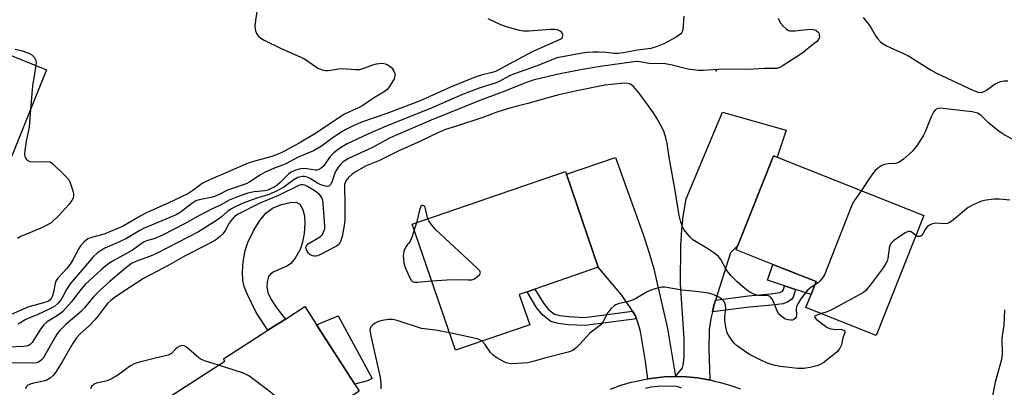
# Model space of a CAD drawing. Units: inches. Extents: x 1315759 to 1321760, y 493449 to 497449.
# Drawn here: x 1315917 to 1316211, y 494658 to 494768 of the extents above; entities that cross this region are included whole.
import ezdxf

# ---------------------------------------------------------------- set-up
doc = ezdxf.new("R2010")
doc.units = ezdxf.units.IN
doc.header["$MEASUREMENT"] = 0
for name, color, linetype in [('BLDG-Footprint', 5, 'Continuous'), ('CULTRL-Pad', 6, 'Continuous'), ('ELEV-Spot Elevation', 7, 'Continuous'), ('TRANS-Driveway', 251, 'Continuous'), ('TRANS-Non Street Sidewalk', 7, 'Continuous'), ('TRANS-Street Sidewalk', 7, 'Continuous'), ('Undefined', 1, 'Continuous')]:
    doc.layers.add(name, color=color, linetype=linetype)

msp = doc.modelspace()

# ---------------------------------------------------------------- linework, layer by layer
at = {"layer": 'BLDG-Footprint'}
for points, elevation in [([(1315925.27, 494752.51), (1315907.64, 494709.02), (1315881.29, 494719.7), (1315893.4, 494749.58), (1315894.87, 494753.21), (1315898.92, 494763.2)], 351.02), ([(1316187.48, 494709.03), (1316173.25, 494673.22), (1316152.21, 494681.58), (1316153.74, 494685.43), (1316155.26, 494689.27), (1316142.31, 494694.42), (1316131.39, 494698.75), (1316131.91, 494700.07), (1316142.56, 494726.87), (1316143.6, 494726.45)], 340.13), ([(1316069.67, 494676.38), (1316047.54, 494668.78), (1316034.6, 494706.45), (1316080.35, 494722.16), (1316080.64, 494721.32), (1316090.17, 494693.56), (1316071.19, 494687.04), (1316068.87, 494686.24), (1316066.56, 494685.45)], 339.19), ([(1316002.39, 494635.92), (1315982.81, 494623.32), (1315962.38, 494655.08), (1315978.59, 494665.51), (1315978.16, 494666.18), (1315991.44, 494674.74), (1315996.68, 494678.11), (1316002.48, 494681.84), (1316018.75, 494656.54), (1315997.8, 494643.05), (1316001.24, 494637.71)], 338.49)]:
    msp.add_lwpolyline(points, close=True, dxfattribs=dict(at, elevation=elevation))
at = {"layer": 'CULTRL-Pad'}
for points in [[(1315996.68, 494678.11), (1315991.44, 494674.74), (1315987.9, 494680.1), (1315985.1, 494685.82), (1315984.35, 494687.85), (1315983.92, 494689.63), (1315983.82, 494692.21), (1315984.07, 494695.23), (1315984.68, 494698.54), (1315985.46, 494701), (1315987.25, 494704.67), (1315989.05, 494707.54), (1315990.87, 494709.71), (1315992.81, 494711.17), (1315995.54, 494712.29), (1315998.05, 494712.92), (1315999.91, 494712.97), (1316000.95, 494712.45), (1316001.74, 494710.98), (1316002.34, 494708.91), (1316002.5, 494706.66), (1316002.3, 494703.67), (1316001.8, 494701.05), (1316001.04, 494698.87), (1315999.6, 494696.29), (1315998.3, 494694.67), (1315997.25, 494694), (1315992.99, 494692.08), (1315992.17, 494691.49), (1315991.65, 494690.81), (1315991.22, 494689.25), (1315991.08, 494687.66), (1315991.43, 494686.01), (1315992.42, 494683.92), (1315994.12, 494681.39)], [(1316155.26, 494689.27), (1316153.74, 494685.43), (1316149.11, 494686.96), (1316145.86, 494688.04), (1316140.75, 494689.74), (1316142.31, 494694.42)], [(1316021.18, 494659.6), (1316017.42, 494658.61), (1316006.01, 494676.35), (1316012.41, 494679.08), (1316022.57, 494660.39)]]:
    msp.add_lwpolyline(points, close=True, dxfattribs=at)
at = {"layer": 'ELEV-Spot Elevation'}
msp.add_point((1316125.38, 494752.24, 341.96), dxfattribs=at)
at = {"layer": 'TRANS-Driveway'}
for points in [[(1316125.24, 494683.78), (1316124.73, 494682.18), (1316124.25, 494680.21), (1316123.77, 494678.24), (1316123.3, 494674.92), (1316123.2, 494669.22), (1316123.46, 494659.9), (1316123.1, 494659.98), (1316119.83, 494660.5), (1316116.53, 494660.81), (1316113.22, 494660.91), (1316115.29, 494663.56), (1316115.65, 494664.92), (1316115.83, 494666.77), (1316115.79, 494672.3), (1316114.7, 494688.63), (1316114.83, 494699.99), (1316115.11, 494704.83), (1316115.52, 494708.69), (1316116.4, 494713.99), (1316127.26, 494739.88), (1316146.34, 494734.5), (1316143.6, 494726.45), (1316142.56, 494726.87), (1316131.91, 494700.07), (1316129.66, 494697.85)], [(1316113.22, 494660.91), (1316109.91, 494660.81), (1316106.61, 494660.49), (1316104.94, 494660.23), (1316104.28, 494665.44), (1316102.74, 494674.39), (1316101.99, 494677.19), (1316101.59, 494678.19), (1316101.19, 494679.2), (1316100.44, 494680.46), (1316099.84, 494681.47), (1316097.09, 494685.37), (1316090.17, 494693.56), (1316080.64, 494721.32), (1316095.31, 494726.36), (1316103.47, 494703.68), (1316105.29, 494698.19), (1316106.64, 494693.5), (1316110.83, 494675.25)]]:
    msp.add_lwpolyline(points, close=True, dxfattribs=at)
at = {"layer": 'TRANS-Non Street Sidewalk'}
for points in [[(1316124.25, 494680.21), (1316124.73, 494682.18), (1316125.24, 494683.78), (1316135.03, 494685.07), (1316141.6, 494685.66), (1316144.4, 494686.01), (1316145.22, 494686.42), (1316145.56, 494686.94), (1316145.86, 494688.04), (1316149.11, 494686.96), (1316148.38, 494684.65), (1316147.93, 494683.96), (1316146.76, 494683.24), (1316145.41, 494682.69), (1316141.98, 494682.26), (1316135.4, 494681.67)], [(1316100.44, 494680.46), (1316101.19, 494679.2), (1316101.59, 494678.19), (1316086.21, 494676.21), (1316081.25, 494676.42), (1316078.3, 494676.76), (1316076.01, 494677.41), (1316073.58, 494679.25), (1316071.81, 494681.39), (1316068.87, 494686.24), (1316071.19, 494687.04), (1316073.75, 494682.8), (1316075.34, 494680.93), (1316077.1, 494679.59), (1316078.72, 494679.13), (1316081.38, 494678.81), (1316086.01, 494678.6)]]:
    msp.add_lwpolyline(points, close=True, dxfattribs=at)
at = {"layer": 'TRANS-Street Sidewalk'}
msp.add_polyline3d([(1316093.81, 494657.2, 0), (1316096.93, 494658.32, 0), (1316100.11, 494659.25, 0), (1316101.2, 494659.49, 0), (1316103.34, 494659.97, 0), (1316104.94, 494660.23, 0), (1316106.61, 494660.49, 0), (1316109.91, 494660.81, 0), (1316113.22, 494660.91, 0), (1316116.53, 494660.81, 0), (1316119.83, 494660.5, 0), (1316123.1, 494659.98, 0), (1316123.46, 494659.9, 0), (1316125.3, 494659.49, 0), (1316126.33, 494659.26, 0), (1316129.52, 494658.34, 0), (1316132.63, 494657.22, 0)], dxfattribs=at)
at = {"layer": 'Undefined'}
msp.add_line((1316035.83, 494706.88, 338), (1316035.18, 494704.77, 338), dxfattribs=at)
for points, elevation in [([(1315988.46, 494771.94), (1315987.75, 494767.3), (1315987.57, 494765.56), (1315987.78, 494764.15), (1315988.07, 494763.37), (1315988.54, 494762.71), (1315989.35, 494761.99), (1315990.29, 494761.37), (1315995.39, 494758.89), (1316001.97, 494755.99), (1316002.95, 494755.42), (1316006.4, 494753.06), (1316007.64, 494752.52), (1316008.69, 494752.32), (1316009.51, 494752.31), (1316012.64, 494752.86), (1316013.67, 494752.96), (1316017.65, 494752.67), (1316018.78, 494752.66), (1316019.86, 494752.9), (1316022.77, 494754.06), (1316023.86, 494754.37), (1316025.53, 494754.49), (1316026.08, 494754.43), (1316026.89, 494754.19), (1316027.88, 494753.66), (1316028.47, 494753.08), (1316029.07, 494752.13), (1316029.43, 494751.13), (1316029.42, 494750.62), (1316029.15, 494749.84), (1316027.81, 494747.55), (1316027.09, 494746.64), (1316026.44, 494746.11), (1316023.03, 494744.04), (1316019.77, 494741.84), (1316018.53, 494741.15), (1316015.8, 494740.02), (1316014.38, 494739.27), (1316011.1, 494737.22), (1316005.97, 494733.73), (1316000.82, 494730.66), (1315996.24, 494728.12), (1315994.48, 494727.31), (1315992.65, 494726.61), (1315987.12, 494725.14), (1315985.51, 494724.61), (1315973.59, 494719.49), (1315971.78, 494718.56), (1315969.01, 494716.49), (1315967.49, 494715.54), (1315961.88, 494712.82), (1315955.34, 494709.97), (1315953.28, 494708.84), (1315949.91, 494706.79), (1315948.2, 494705.88), (1315942.52, 494703.45), (1315938.68, 494702.45), (1315937.61, 494702.04), (1315936.57, 494701.2), (1315935.48, 494699.98), (1315934.94, 494699.13), (1315933.15, 494695.8), (1315932.38, 494694.53), (1315931.26, 494693.13), (1315928.68, 494690.27), (1315928.22, 494689.66), (1315927.84, 494688.73), (1315927.33, 494686.12), (1315927.03, 494685.02), (1315926.7, 494684.26), (1315926.29, 494683.74), (1315925.85, 494683.43), (1315925.08, 494683.1), (1315919.69, 494681.6), (1315913.78, 494679.09)], 348), ([(1316143.9, 494767.99), (1316144.64, 494766.45), (1316145.4, 494765.56), (1316146.28, 494764.77), (1316146.99, 494764.31), (1316147.5, 494764.15), (1316148.87, 494764.15), (1316153.48, 494764.65), (1316154.36, 494764.6), (1316155.15, 494764.35), (1316155.81, 494763.89), (1316156.06, 494763.56), (1316156.22, 494763.12), (1316156.23, 494762.33), (1316155.94, 494761.58), (1316155.38, 494760.94), (1316154.71, 494760.35), (1316150.98, 494757.37), (1316145.16, 494753.58), (1316144.45, 494753.23), (1316143.5, 494752.97), (1316142.41, 494752.89), (1316139.62, 494752.88), (1316135.16, 494752.66), (1316127.47, 494752.7), (1316121.63, 494752.37), (1316120.08, 494752.36), (1316116.96, 494752.73), (1316111.87, 494753.99), (1316110.19, 494754.32), (1316109.14, 494754.39), (1316105.87, 494754.35), (1316102.73, 494754.91), (1316101.71, 494754.97), (1316100.75, 494754.91), (1316090.72, 494753.49), (1316083.81, 494752.34), (1316077.83, 494751.15), (1316072.36, 494749.89), (1316070.96, 494749.52), (1316068.71, 494748.75), (1316061.42, 494745.82), (1316054.73, 494743.4), (1316040.26, 494737.52), (1316029.6, 494732.94), (1316027.8, 494732.08), (1316022.72, 494729.32), (1316015.5, 494726.09), (1316013.93, 494725.02), (1316013.17, 494724.29), (1316012.47, 494723.45), (1316011.57, 494721.92), (1316010.5, 494718.94), (1316010.11, 494718.28), (1316009.61, 494717.82), (1316009.16, 494717.73), (1316008.65, 494717.78), (1316007.29, 494718.17), (1316006.24, 494718.7), (1316004.12, 494720.05), (1316003.15, 494720.5), (1316002.36, 494720.66), (1316001.83, 494720.69), (1316001.26, 494720.61), (1316000.42, 494720.37), (1315999.17, 494719.72), (1315996.24, 494717.45), (1315994.01, 494716.25), (1315991.55, 494715.22), (1315988.41, 494714.32), (1315986.77, 494713.74), (1315983.54, 494712.48), (1315981.25, 494711.46), (1315980.52, 494711.05), (1315979.58, 494710.38), (1315977.6, 494708.65), (1315976.67, 494707.96), (1315972.33, 494705.12), (1315970.66, 494704.13), (1315958.34, 494697.78), (1315956.33, 494696.89), (1315952.19, 494695.41), (1315950.71, 494694.7), (1315948.85, 494693.33), (1315944.29, 494689.45), (1315941.27, 494686.76), (1315939.2, 494684.65), (1315936.68, 494681.47), (1315935.73, 494680.43), (1315931.14, 494676.55), (1315929.29, 494674.72), (1315928.57, 494673.87), (1315927.94, 494672.92), (1315924.27, 494666.45), (1315923.72, 494665.79), (1315923.06, 494665.32), (1315922.31, 494665.02), (1315921.18, 494664.89), (1315913.29, 494665)], 342), ([(1316115.71, 494768.55), (1316115.42, 494764.43), (1316115.16, 494763.67), (1316114.82, 494763.27), (1316113.42, 494762.32), (1316109.79, 494760.31), (1316107.72, 494759.45), (1316105.86, 494758.94), (1316101.92, 494758.41), (1316097.74, 494757.61), (1316096.15, 494757.41), (1316094.88, 494757.43), (1316092.52, 494757.69), (1316090.23, 494757.79), (1316088.51, 494757.8), (1316086.82, 494757.67), (1316084.84, 494757.4), (1316079.44, 494756.44), (1316078.25, 494756.19), (1316077.27, 494755.87), (1316071.91, 494753.76), (1316064.88, 494751.27), (1316063.4, 494750.59), (1316060.58, 494749.07), (1316059.62, 494748.66), (1316054.56, 494747.01), (1316049.64, 494745.17), (1316040.07, 494741.03), (1316026.76, 494735.69), (1316021.29, 494733.33), (1316015.13, 494730.39), (1316013.42, 494729.43), (1316012.01, 494728.48), (1316011.12, 494727.76), (1316010.13, 494726.75), (1316007.97, 494723.63), (1316007.34, 494723.12), (1316006.64, 494722.75), (1316006.15, 494722.61), (1316005.69, 494722.6), (1316003.06, 494722.98), (1316001.96, 494723.03), (1316000.83, 494722.83), (1315999.45, 494722.42), (1315998.4, 494721.97), (1315997.66, 494721.44), (1315995.05, 494718.82), (1315994.2, 494718.07), (1315993.3, 494717.5), (1315992.23, 494716.97), (1315991.4, 494716.64), (1315990.53, 494716.42), (1315987.32, 494716.07), (1315985.45, 494715.66), (1315982.38, 494714.59), (1315979.89, 494713.59), (1315977.31, 494712.13), (1315974.81, 494710.97), (1315970.58, 494708.83), (1315966.5, 494706.57), (1315959.96, 494703.17), (1315957.64, 494702.15), (1315955.21, 494701.41), (1315954.3, 494701.02), (1315950.94, 494698.7), (1315945.36, 494695.62), (1315943.9, 494694.7), (1315941.85, 494693.04), (1315936.96, 494688.48), (1315935.67, 494687.02), (1315932.7, 494683.11), (1315930.03, 494680.29), (1315928.89, 494679.39), (1315925.47, 494677.23), (1315924.44, 494676.38), (1315923.44, 494675.08), (1315921, 494671.12), (1315920.43, 494670.49), (1315919.8, 494670.14), (1315918.39, 494669.91), (1315913.96, 494669.74)], 344), ([(1316057.2, 494767.85), (1316060.97, 494766.08), (1316062.9, 494765.33), (1316066.51, 494764.39), (1316067.8, 494764.2), (1316069.41, 494764.13), (1316075.95, 494764.7), (1316077.09, 494764.71), (1316077.91, 494764.58), (1316078.85, 494764.12), (1316079.31, 494763.56), (1316079.44, 494763.07), (1316079.42, 494762.32), (1316079.24, 494761.9), (1316078.98, 494761.66), (1316070.39, 494757.92), (1316059.49, 494752.06), (1316058.46, 494751.73), (1316055.17, 494750.93), (1316053.34, 494750.31), (1316046.04, 494747.4), (1316038.78, 494744.06), (1316036.91, 494743.27), (1316027.03, 494739.48), (1316019.45, 494736.89), (1316016.28, 494735.53), (1316014.73, 494734.75), (1316013.05, 494733.75), (1316010.57, 494732.06), (1316007.49, 494729.77), (1316005.05, 494728.33), (1316000.53, 494726.44), (1315996.64, 494724.31), (1315993.14, 494723.02), (1315990.66, 494721.95), (1315989.27, 494721.17), (1315986.07, 494719.07), (1315984.99, 494718.52), (1315983.2, 494717.84), (1315979.14, 494716.49), (1315977.1, 494715.39), (1315975.51, 494714.73), (1315974.4, 494714.42), (1315970.91, 494713.75), (1315969.87, 494713.38), (1315968.67, 494712.62), (1315965.25, 494709.95), (1315964.03, 494709.21), (1315954.26, 494705.16), (1315953.13, 494704.56), (1315949.18, 494702.14), (1315947.09, 494701.15), (1315942.7, 494699.25), (1315941.44, 494698.52), (1315940.52, 494697.83), (1315939.23, 494696.67), (1315938.09, 494695.42), (1315935.87, 494692.67), (1315932.37, 494688.62), (1315931.23, 494686.9), (1315930.07, 494684.65), (1315929.62, 494683.93), (1315928.67, 494682.79), (1315927.8, 494681.99), (1315927.06, 494681.53), (1315925.72, 494680.87), (1315922.74, 494679.5), (1315920.47, 494678.59), (1315919.14, 494677.94), (1315916.86, 494676.52)], 346), ([(1316169.35, 494768.14), (1316170.96, 494766.17), (1316171.61, 494765.21), (1316173.1, 494762.63), (1316173.6, 494761.93), (1316174.52, 494760.94), (1316175.34, 494760.25), (1316176.34, 494759.68), (1316182.67, 494756.78), (1316189.68, 494752.41), (1316191.24, 494751.54), (1316202.05, 494746.45), (1316203.64, 494745.84), (1316204.62, 494745.75), (1316205.51, 494746.01), (1316206.22, 494746.45), (1316208.02, 494747.89), (1316208.74, 494748.35), (1316210.33, 494749.02), (1316211.44, 494749.26), (1316212.56, 494749.21)], 340), ([(1315915.89, 494758.75), (1315918.03, 494758.2), (1315919.42, 494757.75), (1315920.21, 494757.4), (1315920.89, 494756.97), (1315921.61, 494756.28), (1315921.99, 494755.62), (1315922.18, 494754.86), (1315922.13, 494753.79)], 350), ([(1315922.13, 494753.79), (1315921.05, 494747.73), (1315920.48, 494740.69)], 350), ([(1316154.87, 494688.28), (1316153.54, 494687.47), (1316152.67, 494686.74), (1316150.74, 494684.11), (1316149.77, 494682.62), (1316149.41, 494681.85), (1316149.3, 494681.03), (1316149.42, 494679.36), (1316149.28, 494678.68), (1316149, 494678.31), (1316148.62, 494678.01), (1316148.17, 494677.81), (1316147.68, 494677.74), (1316146.92, 494677.83), (1316145.92, 494678.18), (1316145.22, 494678.62), (1316144.39, 494679.4), (1316143.87, 494680.06), (1316143.6, 494680.55), (1316142.18, 494683.9), (1316141.74, 494684.53), (1316141.4, 494684.86), (1316140.99, 494685.06), (1316140.51, 494685.13), (1316138.66, 494685.08), (1316137.83, 494685.14), (1316136.63, 494685.5), (1316135.41, 494686.16), (1316134.02, 494687.09), (1316131.65, 494689.17), (1316130.01, 494690.88), (1316128.86, 494692.24), (1316128.29, 494693.12), (1316126.76, 494695.86), (1316126.07, 494696.76), (1316124.99, 494697.66), (1316122.65, 494699.31), (1316119.42, 494701.17), (1316118.47, 494701.8), (1316117.66, 494702.57), (1316116.72, 494703.64), (1316115.85, 494704.75), (1316115.42, 494705.47), (1316114.84, 494707.06), (1316114.33, 494708.98), (1316113.13, 494716.49), (1316111.41, 494725.81), (1316110.72, 494730.55), (1316110.33, 494732.26), (1316109.84, 494733.96), (1316109.39, 494735.05), (1316107.78, 494737.92), (1316106.69, 494739.69), (1316102.4, 494745.58), (1316100.67, 494747.54), (1316099.79, 494748.22), (1316099.02, 494748.47), (1316097.91, 494748.53), (1316092.15, 494747.97), (1316083.8, 494746.3), (1316078.33, 494745.05), (1316075.14, 494744.21), (1316069.12, 494742.44), (1316063.99, 494741.16), (1316059.89, 494739.85), (1316055.62, 494738.25), (1316047.82, 494735.66), (1316044.51, 494734.67), (1316042.19, 494733.75), (1316037.09, 494731.21), (1316030.36, 494728.2), (1316024.76, 494725.49), (1316020.8, 494723.83), (1316017.8, 494722.2), (1316016.63, 494721.41), (1316015.43, 494720.24), (1316014.77, 494719.36), (1316014.38, 494718.29), (1316014.3, 494717.13), (1316014.44, 494713.02), (1316014.39, 494707.68), (1316014.2, 494706.03), (1316013.6, 494702.74), (1316013.16, 494701.23), (1316012.59, 494700.37), (1316011.95, 494699.83), (1316006.35, 494696.98), (1316005.67, 494696.83), (1316005.22, 494696.84), (1316004.72, 494696.97), (1316004.02, 494697.36), (1316003.62, 494697.73), (1316003.15, 494698.41), (1316002.84, 494699.14), (1316002.81, 494699.6), (1316002.97, 494699.99), (1316003.48, 494700.52), (1316007.17, 494702.73), (1316007.73, 494703.31), (1316008.1, 494704.03), (1316008.42, 494705.08), (1316008.49, 494705.93), (1316008.13, 494710.03), (1316007.98, 494712.64), (1316007.81, 494713.5), (1316007.52, 494714.33), (1316007.25, 494714.83), (1316006.9, 494715.25), (1316005.61, 494716.33), (1316003.28, 494717.72), (1316002.48, 494718.08), (1316001.99, 494718.21), (1316001.52, 494718.22), (1316000.88, 494718.05), (1315994.65, 494714.99), (1315988.82, 494712.58), (1315982.55, 494709.43), (1315981.46, 494708.72), (1315980.73, 494707.93), (1315979.91, 494706.73), (1315978.74, 494704.65), (1315978.02, 494703.57), (1315977.17, 494702.75), (1315975.75, 494701.67), (1315973.2, 494700.22), (1315966.71, 494697), (1315961.84, 494694.18), (1315954.22, 494690.24), (1315947.98, 494686.15), (1315945.54, 494684.45), (1315944.39, 494683.53), (1315943.54, 494682.73), (1315942.8, 494681.89), (1315940.72, 494679.04), (1315939.74, 494677.84), (1315938.09, 494676.19), (1315935.31, 494673.66), (1315934.23, 494672.47), (1315933.01, 494670.66), (1315930, 494665.29), (1315927.98, 494662.12), (1315927.3, 494661.21), (1315926.42, 494660.47), (1315925.15, 494659.79), (1315924.34, 494659.54), (1315920.96, 494658.83), (1315920.16, 494658.56), (1315919.7, 494658.31), (1315919.35, 494657.95), (1315919.02, 494657.24)], 340), ([(1316214.56, 494731.51), (1316211.44, 494733.15), (1316209.98, 494734.08), (1316206.84, 494736.56), (1316204.56, 494738.85), (1316203.49, 494739.57), (1316202.71, 494739.83), (1316201.85, 494739.99), (1316193.9, 494740.93), (1316192.44, 494741.05), (1316191.62, 494740.96), (1316191.18, 494740.77), (1316190.79, 494740.48), (1316190.3, 494739.85), (1316189.67, 494738.51), (1316187.88, 494734.06), (1316187.37, 494733), (1316185.58, 494730.15), (1316183.98, 494728.09), (1316181.38, 494725.8), (1316179.99, 494724.83), (1316178.97, 494724.56), (1316176.8, 494724.45), (1316175.67, 494724.27), (1316174.89, 494723.97), (1316173.98, 494723.35), (1316172.94, 494722.42), (1316172.2, 494721.52), (1316170.84, 494719.62), (1316168.78, 494716.46)], 340), ([(1315920.48, 494740.69), (1315920.06, 494735.38), (1315919.18, 494731.26), (1315918.77, 494728.42), (1315918.73, 494727.3), (1315918.82, 494726.76), (1315919.01, 494726.24), (1315919.28, 494725.78), (1315919.64, 494725.42), (1315920.38, 494725.15), (1315921.51, 494725.07), (1315925.56, 494725.18), (1315926.35, 494725.02), (1315927.06, 494724.59), (1315930.87, 494720.89), (1315932.01, 494719.55), (1315932.49, 494718.53), (1315933.2, 494716.35), (1315933.37, 494715.53), (1315933.36, 494714.73), (1315933.21, 494714.21), (1315932.85, 494713.47), (1315931.97, 494712.35), (1315929.04, 494709.17), (1315926.54, 494706.78), (1315925.6, 494706.19), (1315923.59, 494705.23), (1315917.59, 494702.76), (1315916.63, 494702.12)], 350), ([(1316168.78, 494716.46), (1316166.79, 494713.69), (1316165.95, 494712.09), (1316157.75, 494691.34), (1316157.17, 494690.37), (1316156.48, 494689.49), (1316155.88, 494688.93), (1316154.87, 494688.28)], 340), ([(1316039.28, 494708.06), (1316038.48, 494711.39), (1316038.24, 494711.78), (1316038.07, 494711.91), (1316037.7, 494712.01), (1316037.51, 494711.97), (1316037.18, 494711.7), (1316036.88, 494711.03), (1316035.83, 494706.88)], 338), ([(1316213.19, 494713.58), (1316210.08, 494713.87), (1316208.38, 494713.88), (1316206.1, 494713.62), (1316204.71, 494713.27), (1316202, 494712.11), (1316200.7, 494711.42), (1316199.56, 494710.54), (1316196.32, 494707.69), (1316195.19, 494706.91), (1316194.39, 494706.64), (1316193.55, 494706.52), (1316191.05, 494706.71), (1316190.51, 494706.66), (1316189.71, 494706.41), (1316188.95, 494706.04), (1316188.3, 494705.55), (1316187.8, 494704.86), (1316187.12, 494703.58), (1316186.65, 494702.99), (1316186.3, 494702.78), (1316185.93, 494702.73), (1316185.55, 494702.8), (1316185.1, 494703.04)], 338), ([(1316040.43, 494689.49), (1316044.92, 494689.86), (1316048.02, 494689.88), (1316051.2, 494689.78), (1316052.34, 494689.86), (1316053.14, 494690.15), (1316054.11, 494690.78), (1316054.72, 494691.32), (1316055.02, 494691.89), (1316054.77, 494692.49), (1316054.01, 494693.3), (1316041.53, 494704.88), (1316040.2, 494706.47), (1316039.56, 494707.47), (1316039.28, 494708.06)], 338), ([(1316035.18, 494704.77), (1316034.54, 494702.77), (1316033.97, 494701.37), (1316033.6, 494700.73), (1316033.08, 494700.23), (1316032.72, 494699.76), (1316032.24, 494698.83), (1316032.04, 494698.23), (1316031.91, 494697.1), (1316031.92, 494695.97), (1316032.1, 494694.87), (1316032.48, 494693.54), (1316033.72, 494690.56), (1316034.28, 494689.7), (1316034.8, 494689.26), (1316035.28, 494689.11), (1316036.11, 494689.09), (1316040.43, 494689.49)], 338), ([(1316185.1, 494703.04), (1316183.68, 494704.12), (1316183.25, 494704.28), (1316182.79, 494704.26), (1316181.83, 494703.82), (1316178.34, 494701.48), (1316177.67, 494700.75), (1316177.22, 494699.84), (1316176.67, 494696.19), (1316176.46, 494695.42), (1316176.13, 494694.67), (1316175.31, 494693.44), (1316171.38, 494688.22), (1316170.07, 494686.63), (1316169.39, 494686.07), (1316168.37, 494685.46), (1316160.22, 494681), (1316158.59, 494680.22), (1316156.91, 494679.71)], 338), ([(1316156.91, 494679.71), (1316155.24, 494679.2), (1316154.89, 494678.99), (1316154.8, 494678.76), (1316154.96, 494678.43), (1316155.3, 494678.08), (1316157.62, 494676.24), (1316158.61, 494675.58), (1316159.62, 494675.16), (1316160.5, 494675.04), (1316162.83, 494674.93), (1316163.53, 494674.77), (1316163.82, 494674.56), (1316163.82, 494674.03), (1316163.28, 494672.44), (1316162.8, 494670.38), (1316162.22, 494669.16), (1316161.51, 494668.32), (1316159.52, 494666.68), (1316157.23, 494664.97), (1316156.27, 494664.44), (1316155.49, 494664.14), (1316153.53, 494663.65), (1316151.55, 494663.28), (1316149.8, 494663.33), (1316144.52, 494663.97), (1316143.09, 494664.22), (1316141.28, 494664.75), (1316138.93, 494665.75), (1316135.57, 494667.38), (1316134.13, 494668.31), (1316131.35, 494670.34), (1316130.74, 494670.92), (1316130.03, 494671.79), (1316129.23, 494672.94), (1316128.73, 494673.94), (1316128.28, 494675.63), (1316127.94, 494677.64), (1316127.97, 494678.76), (1316128.27, 494681.27), (1316128.19, 494682.32), (1316127.95, 494683.03), (1316127.68, 494683.46), (1316127.08, 494684.05), (1316126.37, 494684.54), (1316124.47, 494685.42), (1316123.06, 494685.83), (1316120.19, 494686.23), (1316115.26, 494686.76), (1316110.05, 494687.59), (1316109.19, 494687.62), (1316108.62, 494687.55), (1316107.5, 494687.27), (1316105.84, 494686.72), (1316104.79, 494686.24), (1316101.58, 494684.31), (1316100.56, 494683.79), (1316099.17, 494683.36), (1316096.12, 494682.66), (1316095.37, 494682.37), (1316094.91, 494682.09), (1316093.98, 494681.22), (1316093.02, 494680.06), (1316091.67, 494677.38), (1316090.93, 494676.4), (1316087.66, 494673.88), (1316084.66, 494670.55), (1316083.44, 494669.36), (1316082.55, 494668.72), (1316081.2, 494668.19), (1316074.1, 494666.43), (1316070.71, 494665.42), (1316069.11, 494665.05), (1316066.16, 494664.8), (1316064.37, 494664.74), (1316063.5, 494664.79), (1316062.69, 494665.02), (1316061.66, 494665.51), (1316059.9, 494666.51), (1316058.72, 494667.3), (1316057.94, 494668.14), (1316056.27, 494670.6), (1316055.48, 494671.5)], 338), ([(1316211.54, 494680.88), (1316211.38, 494676.25), (1316210.78, 494672.35), (1316210.85, 494667.49), (1316210.69, 494666.06), (1316208.73, 494659.29), (1316206.84, 494649.56)], 336), ([(1316045.77, 494673.94), (1316041.54, 494674.81), (1316037.35, 494675.32), (1316030.02, 494677.64), (1316028.63, 494677.99), (1316027.52, 494677.99), (1316025.57, 494677.67), (1316024.48, 494677.38), (1316023.46, 494676.85), (1316022.77, 494676.33), (1316022.21, 494675.73), (1316021.99, 494675.29), (1316021.93, 494674.78), (1316022.17, 494673.11), (1316024.97, 494660.67), (1316025.22, 494658.96), (1316025.18, 494657.24)], 338), ([(1316055.48, 494671.5), (1316054.76, 494671.94), (1316053.94, 494672.21), (1316045.77, 494673.94)], 338), ([(1315976.68, 494664.29), (1315972.82, 494665.5), (1315971.33, 494666.08), (1315970.79, 494666.47), (1315967.11, 494669.72), (1315966.41, 494670.11), (1315965.92, 494670.17), (1315965.17, 494669.96), (1315964.43, 494669.56), (1315963.76, 494669.03), (1315962.6, 494667.83), (1315961.67, 494667.27), (1315957.41, 494666.33), (1315953.05, 494665.23), (1315951.64, 494664.79), (1315950.38, 494664.09), (1315946.64, 494661.38), (1315944.92, 494660.36), (1315943.37, 494659.67), (1315940.27, 494658.92), (1315939.72, 494658.72), (1315939.28, 494658.46), (1315938.74, 494657.94), (1315938.44, 494657.23)], 338), ([(1316003.87, 494646.96), (1315999.52, 494650.22), (1315991.69, 494656.63), (1315985.75, 494661.15), (1315984.97, 494661.58), (1315983.87, 494662), (1315976.68, 494664.29)], 338), ([(1316115.08, 494657.43), (1316114.32, 494657.74), (1316113.54, 494657.97), (1316112.69, 494658.08), (1316107.99, 494657.98), (1316105.94, 494657.78), (1316104.27, 494657.37)], 336)]:
    msp.add_lwpolyline(points, dxfattribs=dict(at, elevation=elevation))

doc.saveas('drawing.dxf')
